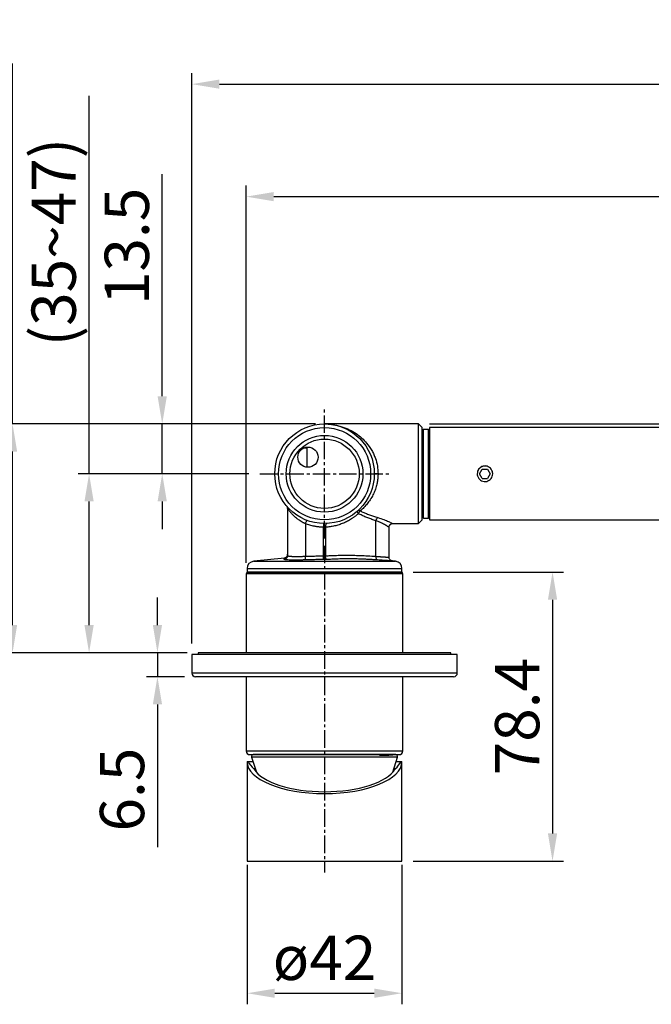
# Model space of a CAD drawing. Units: millimetres. Extents: x 21006 to 25265, y -5595 to -3983.
# Drawn here: x 21404 to 21575, y -4574 to -4307 of the extents above; entities that cross this region are included whole.
import ezdxf

# ---------------------------------------------------------------- set-up
doc = ezdxf.new("R2010")
doc.units = ezdxf.units.MM
doc.header["$PDSIZE"] = -1
doc.linetypes.add('CENTER2', pattern=[28.575, 19.05, -3.175, 3.175, -3.175])
doc.layers.add('중심선', color=1, linetype='CENTER2')
doc.layers.add('치수선', color=4, linetype='Continuous', lineweight=9)
doc.dimstyles.get("Standard").update_dxf_attribs({"dimtxt": 0.18, "dimasz": 0.18, "dimexe": 0.18, "dimexo": 0.0625, "dimgap": 0.09, "dimtad": 0, "dimtih": 1, "dimtoh": 1, "dimdec": 4, "dimzin": 0, "dimdsep": 46, "dimtxsty": 'Standard', "dimcen": 0.09, "dimadec": 0, "dimazin": 0, "dimtfac": 1, "dimtdec": 4, "dimtofl": 0, "dimtmove": 0, "dimatfit": 3, "dimfxl": 0, "dimtolj": 1, "dimtzin": 0, "dimarcsym": 0})

# ---------------------------------------------------------------- blocks, each defined once
blk = doc.blocks.new('*D19')
at = {"layer": 'Defpoints', "color": 0}
for p in [(21465.66, -4533.36), (21507.66, -4533.36), (21507.66, -4571.13)]:
    blk.add_point(p, dxfattribs=at)
at = {"layer": '치수선', "color": 4, "lineweight": -2}
for p, q in [((21465.66, -4536.36), (21465.66, -4574.13)), ((21507.66, -4536.36), (21507.66, -4574.13)), ((21473.16, -4571.13), (21500.16, -4571.13))]:
    blk.add_line(p, q, dxfattribs=at)
at = {"layer": '치수선', "color": 4}
for points in [[(21473.16, -4569.88), (21473.16, -4572.38), (21465.66, -4571.13)], [(21500.16, -4569.88), (21500.16, -4572.38), (21507.66, -4571.13)]]:
    blk.add_solid(points, dxfattribs=at)
at = {"layer": '치수선', "color": 4, "insert": (21486.66, -4561.53), "char_height": 12, "attachment_point": 5}
blk.add_mtext('\\A1;ø42', dxfattribs=at)
blk = doc.blocks.new('_DotSmall')
at = {"color": 0, "linetype": 'ByBlock', "const_width": 0.5}
blk.add_lwpolyline([(-0.0625, 0, 1), (0.0625, 0, 1)], format="xyb", close=True, dxfattribs=at)
blk = doc.blocks.new('*D22')
at = {"layer": 'Defpoints', "color": 0}
for p in [(21761.16, -4324.72), (21450.66, -4479.33), (21761.16, -4479.33)]:
    blk.add_point(p, dxfattribs=at)
at = {"layer": '치수선', "color": 4, "lineweight": -2}
for p, q in [((21450.66, -4476.33), (21450.66, -4321.72)), ((21761.16, -4476.33), (21761.16, -4321.72)), ((21458.16, -4324.72), (21753.66, -4324.72))]:
    blk.add_line(p, q, dxfattribs=at)
at = {"layer": '치수선', "color": 4}
for points in [[(21458.16, -4323.47), (21458.16, -4325.97), (21450.66, -4324.72)], [(21753.66, -4323.47), (21753.66, -4325.97), (21761.16, -4324.72)]]:
    blk.add_solid(points, dxfattribs=at)
at = {"layer": '치수선', "color": 4, "insert": (21605.91, -4315.12), "char_height": 12, "attachment_point": 5}
blk.add_mtext('\\A1;310.5', dxfattribs=at)
blk = doc.blocks.new('*D23')
at = {"layer": 'Defpoints', "color": 0}
for p in [(21487.17, -4416.83), (21442.65, -4430.33), (21469.16, -4430.33)]:
    blk.add_point(p, dxfattribs=at)
at = {"layer": '치수선', "color": 4, "lineweight": -2}
for p, q in [((21442.65, -4409.33), (21442.65, -4349.1)), ((21484.17, -4416.83), (21439.65, -4416.83)), ((21442.65, -4430.33), (21442.65, -4416.83)), ((21466.16, -4430.33), (21439.65, -4430.33)), ((21442.65, -4437.83), (21442.65, -4445.33))]:
    blk.add_line(p, q, dxfattribs=at)
at = {"layer": '치수선', "color": 4}
for points in [[(21441.4, -4409.33), (21443.9, -4409.33), (21442.65, -4416.83)], [(21441.4, -4437.83), (21443.9, -4437.83), (21442.65, -4430.33)]]:
    blk.add_solid(points, dxfattribs=at)
at = {"layer": '치수선', "color": 4, "insert": (21433.05, -4368.7), "char_height": 12, "attachment_point": 5, "rotation": 90}
blk.add_mtext('\\A1;13.5', dxfattribs=at)
blk = doc.blocks.new('*D24')
at = {"layer": 'Defpoints', "color": 0}
for p in [(21512.16, -4416.83), (21622.66, -4430.33), (21641.23, -4430.33)]:
    blk.add_point(p, dxfattribs=at)
at = {"layer": '치수선', "color": 4, "lineweight": -2}
for p, q in [((21641.23, -4409.33), (21641.23, -4362.63)), ((21515.16, -4416.83), (21644.23, -4416.83)), ((21641.23, -4430.33), (21641.23, -4416.83)), ((21625.66, -4430.33), (21644.23, -4430.33)), ((21641.23, -4437.83), (21641.23, -4445.33))]:
    blk.add_line(p, q, dxfattribs=at)
at = {"layer": '치수선', "color": 4}
for points in [[(21639.98, -4409.33), (21642.48, -4409.33), (21641.23, -4416.83)], [(21639.98, -4437.83), (21642.48, -4437.83), (21641.23, -4430.33)]]:
    blk.add_solid(points, dxfattribs=at)
at = {"layer": '치수선', "color": 4, "insert": (21631.63, -4382.23), "char_height": 12, "attachment_point": 5, "rotation": 90}
blk.add_mtext('\\A1;13.5', dxfattribs=at)
blk = doc.blocks.new('*D25')
at = {"layer": 'Defpoints', "color": 0}
for p in [(21738.16, -4355.21), (21465.41, -4457.46), (21738.16, -4460.33)]:
    blk.add_point(p, dxfattribs=at)
at = {"layer": '치수선', "color": 4, "lineweight": -2}
for p, q in [((21465.41, -4454.46), (21465.41, -4352.21)), ((21738.16, -4457.33), (21738.16, -4352.21)), ((21472.91, -4355.21), (21730.66, -4355.21))]:
    blk.add_line(p, q, dxfattribs=at)
at = {"layer": '치수선', "color": 4}
for points in [[(21472.91, -4353.96), (21472.91, -4356.46), (21465.41, -4355.21)], [(21730.66, -4353.96), (21730.66, -4356.46), (21738.16, -4355.21)]]:
    blk.add_solid(points, dxfattribs=at)
at = {"layer": '치수선', "color": 4, "insert": (21601.78, -4345.61), "char_height": 12, "attachment_point": 5}
blk.add_mtext('\\A1;272.8', dxfattribs=at)
blk = doc.blocks.new('*D26')
at = {"layer": 'Defpoints', "color": 0}
for p in [(21469.16, -4430.33), (21422.82, -4478.83), (21452.41, -4478.83)]:
    blk.add_point(p, dxfattribs=at)
at = {"layer": '치수선', "color": 4, "lineweight": -2}
for p, q in [((21422.82, -4430.33), (21422.82, -4327.93)), ((21466.16, -4430.33), (21419.82, -4430.33)), ((21422.82, -4471.33), (21422.82, -4437.83)), ((21449.41, -4478.83), (21419.82, -4478.83))]:
    blk.add_line(p, q, dxfattribs=at)
at = {"layer": '치수선', "color": 4}
for points in [[(21421.57, -4437.83), (21424.07, -4437.83), (21422.82, -4430.33)], [(21421.57, -4471.33), (21424.07, -4471.33), (21422.82, -4478.83)]]:
    blk.add_solid(points, dxfattribs=at)
at = {"layer": '치수선', "color": 4, "insert": (21413.22, -4367.53), "char_height": 12, "attachment_point": 5, "rotation": 90}
blk.add_mtext('\\A1;(35~47)', dxfattribs=at)
blk = doc.blocks.new('*D27')
at = {"layer": 'Defpoints', "color": 0}
for p in [(21452.41, -4478.83), (21441.35, -4485.33), (21451.66, -4485.33)]:
    blk.add_point(p, dxfattribs=at)
at = {"layer": '치수선', "color": 4, "lineweight": -2}
for p, q in [((21441.35, -4471.33), (21441.35, -4463.83)), ((21449.41, -4478.83), (21438.35, -4478.83)), ((21441.35, -4478.83), (21441.35, -4485.33)), ((21448.66, -4485.33), (21438.35, -4485.33)), ((21441.35, -4492.83), (21441.35, -4531.53))]:
    blk.add_line(p, q, dxfattribs=at)
at = {"layer": '치수선', "color": 4}
for points in [[(21440.1, -4471.33), (21442.6, -4471.33), (21441.35, -4478.83)], [(21440.1, -4492.83), (21442.6, -4492.83), (21441.35, -4485.33)]]:
    blk.add_solid(points, dxfattribs=at)
at = {"layer": '치수선', "color": 4, "insert": (21431.75, -4515.93), "char_height": 12, "attachment_point": 5, "rotation": 90}
blk.add_mtext('\\A1;6.5', dxfattribs=at)
blk = doc.blocks.new('*D28')
at = {"layer": 'Defpoints', "color": 0}
for p in [(21486.66, -4416.83), (21402.07, -4478.83), (21452.41, -4478.83)]:
    blk.add_point(p, dxfattribs=at)
at = {"layer": '치수선', "color": 4, "lineweight": -2}
for p, q in [((21402.07, -4416.83), (21402.07, -4319.1)), ((21483.66, -4416.83), (21399.07, -4416.83)), ((21402.07, -4471.33), (21402.07, -4424.33)), ((21449.41, -4478.83), (21399.07, -4478.83))]:
    blk.add_line(p, q, dxfattribs=at)
at = {"layer": '치수선', "color": 4}
for points in [[(21400.82, -4424.33), (21403.32, -4424.33), (21402.07, -4416.83)], [(21400.82, -4471.33), (21403.32, -4471.33), (21402.07, -4478.83)]]:
    blk.add_solid(points, dxfattribs=at)
at = {"layer": '치수선', "color": 4, "insert": (21392.47, -4356.7), "char_height": 12, "attachment_point": 5, "rotation": 90}
blk.add_mtext('\\A1;(49~61)', dxfattribs=at)
blk = doc.blocks.new('*D29')
at = {"layer": 'Defpoints', "color": 0}
for p in [(21507.66, -4456.96), (21507.66, -4535.33), (21548.48, -4535.33)]:
    blk.add_point(p, dxfattribs=at)
at = {"layer": '치수선', "color": 4, "lineweight": -2}
for p, q in [((21510.66, -4456.96), (21551.48, -4456.96)), ((21548.48, -4464.46), (21548.48, -4527.83)), ((21510.66, -4535.33), (21551.48, -4535.33))]:
    blk.add_line(p, q, dxfattribs=at)
at = {"layer": '치수선', "color": 4}
for points in [[(21547.23, -4464.46), (21549.73, -4464.46), (21548.48, -4456.96)], [(21547.23, -4527.83), (21549.73, -4527.83), (21548.48, -4535.33)]]:
    blk.add_solid(points, dxfattribs=at)
at = {"layer": '치수선', "color": 4, "insert": (21538.88, -4496.15), "char_height": 12, "attachment_point": 5, "rotation": 90}
blk.add_mtext('\\A1;78.4', dxfattribs=at)

msp = doc.modelspace()

# ---------------------------------------------------------------- linework, layer by layer
for p, q in [((21512.16, -4416.83), (21486.66, -4416.83)), ((21513.16, -4417.83), (21512.16, -4416.83)), ((21512.16, -4443.83), (21512.16, -4416.83)), ((21513.16, -4442.83), (21513.16, -4417.83)), ((21513.46, -4418.33), (21513.16, -4418.63)), ((21514.86, -4418.33), (21513.46, -4418.33)), ((21513.46, -4442.33), (21513.46, -4418.33)), ((21515.16, -4418.63), (21514.86, -4418.33)), ((21514.86, -4442.33), (21514.86, -4418.33)), ((21586.04, -4417.83), (21515.16, -4417.83)), ((21515.16, -4417.83), (21515.16, -4442.83)), ((21481.01, -4423.33), (21481.96, -4423.33)), ((21481.96, -4428.57), (21481.96, -4423.33)), ((21528.71, -4430.33), (21529.44, -4429.08)), ((21529.44, -4429.08), (21530.88, -4429.08)), ((21530.88, -4429.08), (21531.6, -4430.33)), ((21529.44, -4431.58), (21528.71, -4430.33)), ((21529.44, -4431.58), (21530.88, -4431.58)), ((21531.6, -4430.33), (21530.88, -4431.58)), ((21476.66, -4439.78), (21476.66, -4452.52)), ((21500.61, -4452.7), (21500.61, -4443.05)), ((21512.16, -4443.83), (21513.16, -4442.83)), ((21513.16, -4442.03), (21513.46, -4442.33)), ((21513.46, -4442.33), (21514.86, -4442.33)), ((21514.86, -4442.33), (21515.16, -4442.03)), ((21515.16, -4442.83), (21579.16, -4442.83)), ((21481.49, -4443.88), (21481.49, -4452.68)), ((21486.39, -4452.59), (21486.39, -4444.83)), ((21486.89, -4444.81), (21486.89, -4452.57)), ((21504.16, -4452.96), (21504.16, -4444.83)), ((21505.14, -4443.83), (21512.16, -4443.83)), ((21475.78, -4453.16), (21467.45, -4454.04)), ((21467.45, -4454.04), (21486.66, -4454.04)), ((21476.62, -4452.5), (21476.6, -4452.49)), ((21476.67, -4452.66), (21476.64, -4452.69)), ((21476.75, -4452.58), (21476.73, -4452.61)), ((21486.66, -4454.04), (21505.87, -4454.04)), ((21505.87, -4454.04), (21505.05, -4453.95)), ((21465.66, -4456.03), (21465.66, -4456.96)), ((21465.66, -4456.03), (21507.66, -4456.03)), ((21507.66, -4456.96), (21507.66, -4456.03)), ((21465.41, -4457.46), (21465.41, -4478.83)), ((21486.66, -4457.46), (21465.41, -4457.46)), ((21465.66, -4456.96), (21507.66, -4456.96)), ((21507.91, -4457.46), (21486.66, -4457.46)), ((21507.91, -4478.83), (21507.91, -4457.46)), ((21450.66, -4479.33), (21450.66, -4484.33)), ((21522.66, -4479.33), (21450.66, -4479.33)), ((21452.41, -4478.83), (21452.41, -4479.33)), ((21520.91, -4478.83), (21452.41, -4478.83)), ((21520.91, -4479.33), (21520.91, -4478.83)), ((21522.66, -4484.33), (21522.66, -4479.33)), ((21522.66, -4484.33), (21450.66, -4484.33)), ((21465.41, -4485.33), (21465.41, -4505.46)), ((21507.91, -4505.46), (21507.91, -4485.33)), ((21465.41, -4505.46), (21486.66, -4505.46)), ((21466.87, -4507.12), (21468.18, -4511.22)), ((21506.45, -4507.12), (21466.87, -4507.12)), ((21468.16, -4506.31), (21468.16, -4506.46)), ((21468.16, -4506.46), (21468.16, -4506.55)), ((21486.66, -4505.46), (21507.91, -4505.46)), ((21505.14, -4511.22), (21506.45, -4507.12)), ((21505.16, -4506.61), (21505.16, -4506.46)), ((21505.16, -4506.49), (21505.16, -4506.49)), ((21505.16, -4506.61), (21505.16, -4506.49)), ((21465.66, -4508.33), (21465.66, -4535.33)), ((21465.66, -4508.33), (21465.91, -4508.33)), ((21465.91, -4508.33), (21467.26, -4508.33)), ((21506.06, -4508.33), (21507.41, -4508.33)), ((21507.41, -4508.33), (21507.66, -4508.33)), ((21507.66, -4535.33), (21507.66, -4508.33)), ((21467.9, -4510.33), (21467.51, -4510.33)), ((21505.81, -4510.33), (21505.42, -4510.33)), ((21465.66, -4535.33), (21507.66, -4535.33))]:
    msp.add_line(p, q)
for centre, radius in [((21486.66, -4430.33), 13.5), ((21486.66, -4430.33), 12.5), ((21486.66, -4430.33), 10.4), ((21486.66, -4430.33), 9.4), ((21482.16, -4425.83), 2.75)]:
    msp.add_circle(centre, radius)
for centre, radius, start, end in [((21467.66, -4456.03), 2, 95.9968, 180), ((21505.66, -4456.03), 2, 0, 84.0032), ((21465.91, -4457.46), 0.5, 90, 180), ((21507.41, -4457.46), 0.5, 0, 90), ((21451.66, -4484.33), 1, 180, 270), ((21521.66, -4484.33), 1, 270, 0), ((21466.41, -4505.46), 1, 180, 270), ((21467.34, -4506.96), 0.5, 90, 197.7447), ((21505.97, -4506.96), 0.5, 342.2553, 90), ((21506.91, -4505.46), 1, 270, 0)]:
    msp.add_arc(centre, radius, start, end)
for centre, major_axis, ratio, start_param, end_param in [((21486.66, -4508.33), (21, 0), 0.414214, 3.141593, 6.283185), ((21486.66, -4506.47), (21.21, 0), 0.423393, 3.350209, 3.585887), ((21486.66, -4506.47), (21.21, 0), 0.423393, 5.838891, 6.074569), ((21486.66, -4508.33), (19.75, 0), 0.414214, 3.388573, 6.036205)]:
    msp.add_ellipse(centre, major_axis=major_axis, ratio=ratio, start_param=start_param, end_param=end_param)
for points, knots in [([(21487.68, -4416.88), (21487.78, -4416.88), (21488.25, -4416.9), (21489.08, -4417.01), (21490.21, -4417.23), (21491.33, -4417.54), (21492.39, -4417.92), (21493.7, -4418.5), (21495.17, -4419.35), (21496.74, -4420.57), (21498.2, -4422.07), (21499.28, -4423.59), (21500.03, -4425.06), (21500.58, -4426.44), (21501.05, -4428.2), (21501.12, -4429.63), (21501.16, -4430.33)], [0, 0, 0, 0, 0.016701, 0.076349, 0.137924, 0.203266, 0.263541, 0.318764, 0.428099, 0.52555, 0.614039, 0.726334, 0.778501, 0.828297, 0.915634, 1, 1, 1, 1]), ([(21513.16, -4418.63), (21513.16, -4418.68), (21513.16, -4418.76), (21513.16, -4419.46), (21513.16, -4420.54), (21513.16, -4422.01), (21513.16, -4423.79), (21513.16, -4425.83), (21513.16, -4428.03), (21513.16, -4429.57), (21513.16, -4430.33)], [0, 0, 0, 0, 0.125, 0.25, 0.375, 0.5, 0.625, 0.75, 0.875, 1, 1, 1, 1]), ([(21515.16, -4430.33), (21515.16, -4429.57), (21515.16, -4428.03), (21515.16, -4425.83), (21515.16, -4423.79), (21515.16, -4422.01), (21515.16, -4420.54), (21515.16, -4419.46), (21515.16, -4418.76), (21515.16, -4418.68), (21515.16, -4418.63)], [0, 0, 0, 0, 0.125, 0.25, 0.375, 0.5, 0.625, 0.75, 0.875, 1, 1, 1, 1]), ([(21528.06, -4430.33), (21528.08, -4430.1), (21528.13, -4429.63), (21528.48, -4429), (21529.01, -4428.52), (21529.67, -4428.25), (21530.39, -4428.2), (21531.07, -4428.4), (21531.66, -4428.81), (21532.08, -4429.39), (21532.24, -4429.93), (21532.27, -4430.48), (21532.18, -4431.03), (21531.84, -4431.66), (21531.3, -4432.14), (21530.64, -4432.42), (21529.93, -4432.46), (21529.24, -4432.26), (21528.66, -4431.86), (21528.24, -4431.28), (21528.07, -4430.73), (21528.06, -4430.42), (21528.06, -4430.33)], [0, 0, 0, 0, 0.053173, 0.106329, 0.159944, 0.213889, 0.267325, 0.320206, 0.373351, 0.427164, 0.481015, 0.5, 0.553173, 0.606329, 0.659944, 0.713889, 0.767325, 0.820206, 0.873352, 0.927164, 0.981015, 1, 1, 1, 1]), ([(21530.63, -4428.23), (21530.35, -4428.22), (21529.83, -4428.19), (21529.11, -4428.47), (21528.51, -4428.94), (21528.26, -4429.39), (21528.13, -4429.62)], [0, 0, 0, 0, 0.266065, 0.505188, 0.744022, 1, 1, 1, 1]), ([(21501.16, -4430.33), (21501.16, -4430.44), (21501.16, -4430.65), (21501.14, -4430.96), (21501.12, -4431.28), (21501.1, -4431.59), (21501.06, -4431.91), (21501.02, -4432.22), (21500.96, -4432.54), (21500.84, -4433.18), (21500.59, -4434.16), (21500.1, -4435.46), (21499.45, -4436.75), (21498.79, -4437.75), (21498.22, -4438.48), (21497.8, -4438.98), (21497.34, -4439.47), (21496.85, -4439.95), (21496.5, -4440.24), (21496.33, -4440.39)], [0, 0, 0, 0, 0.025082, 0.050197, 0.075362, 0.100592, 0.125903, 0.15131, 0.176828, 0.202472, 0.311231, 0.424173, 0.550014, 0.683665, 0.742892, 0.804094, 0.867319, 0.932608, 1, 1, 1, 1]), ([(21501.16, -4430.33), (21501.04, -4430.33), (21500.91, -4430.33), (21500.67, -4430.33), (21500.55, -4430.33), (21500.35, -4430.33), (21500.28, -4430.33), (21500.18, -4430.33), (21500.16, -4430.33), (21500.16, -4430.33)], [0, 0, 0, 0, 0.25, 0.25, 0.5, 0.5, 0.75, 0.75, 1, 1, 1, 1]), ([(21513.16, -4430.33), (21513.16, -4431.1), (21513.16, -4432.63), (21513.16, -4434.84), (21513.16, -4436.87), (21513.16, -4438.66), (21513.16, -4440.12), (21513.16, -4441.21), (21513.16, -4441.9), (21513.16, -4441.99), (21513.16, -4442.03)], [0, 0, 0, 0, 0.125, 0.25, 0.375, 0.5, 0.625, 0.75, 0.875, 1, 1, 1, 1]), ([(21515.16, -4442.03), (21515.16, -4441.99), (21515.16, -4441.9), (21515.16, -4441.21), (21515.16, -4440.12), (21515.16, -4438.66), (21515.16, -4436.87), (21515.16, -4434.84), (21515.16, -4432.63), (21515.16, -4431.1), (21515.16, -4430.33)], [0, 0, 0, 0, 0.125, 0.25, 0.375, 0.5, 0.625, 0.75, 0.875, 1, 1, 1, 1]), ([(21481.49, -4443.88), (21481.42, -4443.85), (21481.29, -4443.79), (21481.1, -4443.69), (21480.91, -4443.59), (21480.71, -4443.48), (21480.43, -4443.32), (21480.06, -4443.09), (21479.64, -4442.8), (21479.22, -4442.49), (21478.83, -4442.17), (21478.45, -4441.84), (21478.01, -4441.41), (21477.61, -4440.98), (21477.28, -4440.59), (21477.06, -4440.32), (21476.89, -4440.1), (21476.78, -4439.95), (21476.72, -4439.86), (21476.68, -4439.81), (21476.66, -4439.78), (21476.66, -4439.78), (21476.66, -4439.78)], [0, 0, 0, 0, 0.024338, 0.049092, 0.074271, 0.099882, 0.125934, 0.186972, 0.252613, 0.311472, 0.379696, 0.443223, 0.506646, 0.632738, 0.698952, 0.757398, 0.821399, 0.879742, 0.910745, 0.941023, 0.970723, 1, 1, 1, 1]), ([(21495.83, -4441.14), (21495.82, -4441.11), (21495.78, -4441.06), (21495.75, -4441), (21495.72, -4440.94), (21495.68, -4440.87), (21495.64, -4440.77), (21495.61, -4440.67), (21495.6, -4440.57), (21495.6, -4440.5), (21495.62, -4440.43), (21495.65, -4440.41), (21495.66, -4440.39)], [0, 0, 0, 0, 0.078963, 0.147548, 0.205728, 0.253532, 0.393246, 0.51289, 0.647514, 0.765381, 0.888921, 1, 1, 1, 1]), ([(21495.66, -4440.39), (21495.73, -4440.33), (21495.83, -4440.29), (21496.06, -4440.29), (21496.19, -4440.33), (21496.33, -4440.39)], [0, 0, 0, 0, 0.5, 0.5, 1, 1, 1, 1]), ([(21496.33, -4440.39), (21496.24, -4440.47), (21496.14, -4440.58), (21495.96, -4440.85), (21495.89, -4441), (21495.83, -4441.14)], [0, 0, 0, 0, 0.5, 0.5, 1, 1, 1, 1]), ([(21496.33, -4440.39), (21496.48, -4440.47), (21496.8, -4440.61), (21497.28, -4440.82), (21497.78, -4441.03), (21498.29, -4441.24), (21498.82, -4441.43), (21499.37, -4441.63), (21499.93, -4441.82), (21500.51, -4442), (21500.91, -4442.12), (21501.1, -4442.18)], [0, 0, 0, 0, 0.1001812, 0.2030752, 0.3086914, 0.4170386, 0.5281247, 0.6419572, 0.758543, 0.8778886, 1, 1, 1, 1]), ([(21481.49, -4443.88), (21481.53, -4443.77), (21481.58, -4443.65), (21481.66, -4443.42), (21481.71, -4443.31), (21481.77, -4443.13), (21481.8, -4443.06), (21481.84, -4442.96), (21481.84, -4442.94), (21481.84, -4442.94)], [0, 0, 0, 0, 0.25, 0.25, 0.5, 0.5, 0.75, 0.75, 1, 1, 1, 1]), ([(21495.83, -4441.14), (21495.75, -4441.21), (21495.58, -4441.36), (21495.31, -4441.58), (21495.05, -4441.8), (21494.77, -4442), (21494.5, -4442.2), (21494.21, -4442.39), (21493.68, -4442.74), (21492.87, -4443.21), (21491.75, -4443.73), (21490.59, -4444.16), (21489.58, -4444.43), (21488.77, -4444.6), (21488.14, -4444.7), (21487.52, -4444.77), (21487.1, -4444.8), (21486.89, -4444.81)], [0, 0, 0, 0, 0.033528, 0.067119, 0.10079, 0.134558, 0.168441, 0.202455, 0.236618, 0.359532, 0.483606, 0.611002, 0.739208, 0.804313, 0.869417, 0.934615, 1, 1, 1, 1]), ([(21500.61, -4443.05), (21500.42, -4442.99), (21500.04, -4442.87), (21499.48, -4442.68), (21498.93, -4442.49), (21498.39, -4442.28), (21497.86, -4442.07), (21497.34, -4441.85), (21496.83, -4441.62), (21496.33, -4441.38), (21496, -4441.22), (21495.83, -4441.14)], [0, 0, 0, 0, 0.116672, 0.231883, 0.345663, 0.45804, 0.569046, 0.678712, 0.787069, 0.894154, 1, 1, 1, 1]), ([(21500.61, -4443.05), (21500.65, -4442.88), (21500.72, -4442.69), (21500.9, -4442.37), (21501.01, -4442.25), (21501.1, -4442.18)], [0, 0, 0, 0, 0.5, 0.5, 1, 1, 1, 1]), ([(21504.16, -4444.83), (21504.16, -4444.83), (21504.16, -4444.83), (21504.14, -4444.82), (21504.12, -4444.81), (21504.1, -4444.79), (21504.06, -4444.77), (21504.02, -4444.74), (21503.96, -4444.71), (21503.85, -4444.64), (21503.61, -4444.5), (21503.19, -4444.25), (21502.67, -4443.96), (21502.13, -4443.69), (21501.68, -4443.48), (21501.32, -4443.32), (21500.99, -4443.19), (21500.73, -4443.1), (21500.61, -4443.05)], [0, 0, 0, 0, 0.030638, 0.061443, 0.09243, 0.123611, 0.155001, 0.186613, 0.218458, 0.250549, 0.370347, 0.500979, 0.626128, 0.751086, 0.834832, 0.875769, 0.942203, 1, 1, 1, 1]), ([(21501.1, -4442.18), (21501.67, -4442.36), (21502.81, -4442.73), (21504.09, -4443.3), (21504.89, -4443.69), (21505.24, -4443.87), (21505.15, -4443.82), (21505.14, -4443.82)], [0, 0, 0, 0, 0.2514, 0.508517, 0.741883, 0.981145, 1, 1, 1, 1]), ([(21486.39, -4444.83), (21486.27, -4444.83), (21486.04, -4444.82), (21485.68, -4444.8), (21485.32, -4444.77), (21484.96, -4444.73), (21484.61, -4444.69), (21484.25, -4444.63), (21483.81, -4444.55), (21483.29, -4444.44), (21482.68, -4444.28), (21482.08, -4444.1), (21481.68, -4443.95), (21481.49, -4443.88)], [0, 0, 0, 0, 0.071527, 0.142948, 0.214308, 0.285651, 0.35702, 0.42846, 0.500013, 0.625107, 0.749979, 0.874865, 1, 1, 1, 1]), ([(21486.41, -4443.83), (21486.41, -4443.83), (21486.41, -4443.94), (21486.4, -4444.31), (21486.4, -4444.57), (21486.39, -4444.83)], [0, 0, 0, 0, 0.5, 0.5, 1, 1, 1, 1]), ([(21486.89, -4444.81), (21486.86, -4444.82), (21486.81, -4444.82), (21486.72, -4444.83), (21486.64, -4444.83), (21486.56, -4444.83), (21486.48, -4444.83), (21486.42, -4444.83), (21486.39, -4444.83)], [0, 0, 0, 0, 0.178485, 0.352155, 0.521073, 0.685304, 0.84492, 1, 1, 1, 1]), ([(21487.33, -4443.82), (21487.27, -4443.82), (21487.21, -4443.84), (21487.1, -4443.94), (21487.04, -4444.02), (21486.96, -4444.21), (21486.93, -4444.33), (21486.89, -4444.57), (21486.88, -4444.7), (21486.89, -4444.81)], [0, 0, 0, 0, 0.25, 0.25, 0.5, 0.5, 0.75, 0.75, 1, 1, 1, 1]), ([(21504.16, -4444.83), (21504.17, -4444.7), (21504.19, -4444.51), (21504.32, -4444.28), (21504.45, -4444.11), (21504.61, -4443.99), (21504.85, -4443.86), (21505.04, -4443.84), (21505.17, -4443.83)], [0, 0, 0, 0, 0.239759, 0.368858, 0.50065, 0.632346, 0.761172, 1, 1, 1, 1]), ([(21475.74, -4453.51), (21475.85, -4453.51), (21475.97, -4453.48), (21476.2, -4453.37), (21476.3, -4453.29), (21476.48, -4453.1), (21476.55, -4452.99), (21476.64, -4452.75), (21476.66, -4452.63), (21476.66, -4452.52)], [0, 0, 0, 0, 0.25, 0.25, 0.5, 0.5, 0.75, 0.75, 1, 1, 1, 1]), ([(21475.74, -4453.51), (21475.74, -4453.48), (21475.74, -4453.41), (21475.75, -4453.33), (21475.75, -4453.26), (21475.76, -4453.22), (21475.76, -4453.19), (21475.76, -4453.17), (21475.76, -4453.17), (21475.76, -4453.17)], [0, 0, 0, 0, 0.173852, 0.340046, 0.500499, 0.626307, 0.75034, 0.875431, 1, 1, 1, 1]), ([(21481.52, -4453.68), (21481.45, -4453.68), (21481.29, -4453.68), (21481.06, -4453.69), (21480.84, -4453.7), (21480.61, -4453.7), (21480.39, -4453.71), (21480.16, -4453.71), (21479.94, -4453.72), (21479.72, -4453.72), (21479.51, -4453.72), (21479.01, -4453.73), (21478.27, -4453.73), (21477.39, -4453.72), (21476.67, -4453.69), (21476.22, -4453.65), (21475.97, -4453.62), (21475.85, -4453.59), (21475.78, -4453.56), (21475.74, -4453.54), (21475.74, -4453.52), (21475.74, -4453.51)], [0, 0, 0, 0, 0.025217, 0.050382, 0.075503, 0.100589, 0.125649, 0.150691, 0.175723, 0.200753, 0.22579, 0.250841, 0.375798, 0.500808, 0.625371, 0.750389, 0.812757, 0.875204, 0.916813, 0.958388, 1, 1, 1, 1]), ([(21476.6, -4452.49), (21476.57, -4452.58), (21476.49, -4452.76), (21476.28, -4452.97), (21476.03, -4453.12), (21475.85, -4453.15), (21475.76, -4453.17)], [0, 0, 0, 0, 0.254692, 0.51319, 0.764686, 1, 1, 1, 1]), ([(21476.6, -4452.49), (21476.62, -4452.43), (21476.66, -4452.32), (21476.66, -4452.2), (21476.66, -4452.14)], [0, 0, 0, 0, 0.5133142, 1, 1, 1, 1]), ([(21476.64, -4452.69), (21476.64, -4452.61), (21476.63, -4452.49), (21476.62, -4452.5), (21476.62, -4452.5)], [0, 0, 0, 0, 0.6432766, 1, 1, 1, 1]), ([(21476.66, -4452.52), (21476.66, -4452.53), (21476.66, -4452.54), (21476.68, -4452.56), (21476.7, -4452.57), (21476.74, -4452.59), (21476.79, -4452.6), (21476.85, -4452.62), (21476.92, -4452.63), (21476.99, -4452.64), (21477.08, -4452.65), (21477.17, -4452.67), (21477.28, -4452.68), (21477.39, -4452.69), (21477.51, -4452.69), (21477.64, -4452.7), (21477.78, -4452.71), (21477.92, -4452.71), (21478.12, -4452.72), (21478.38, -4452.73), (21478.71, -4452.73), (21479.06, -4452.73), (21479.44, -4452.73), (21479.83, -4452.73), (21480.23, -4452.72), (21480.64, -4452.71), (21481.06, -4452.7), (21481.35, -4452.69), (21481.49, -4452.68)], [0, 0, 0, 0, 0.0303047, 0.0604966, 0.0905758, 0.1205428, 0.150398, 0.1801415, 0.2097739, 0.2392953, 0.2687062, 0.2980069, 0.3271978, 0.3562793, 0.3852516, 0.4141152, 0.4428704, 0.4715177, 0.5000573, 0.5553438, 0.6106895, 0.6660971, 0.7215696, 0.7771095, 0.8327198, 0.8884032, 0.9441623, 1, 1, 1, 1]), ([(21481.49, -4452.68), (21481.91, -4452.67), (21482.73, -4452.64), (21483.97, -4452.62), (21485.19, -4452.6), (21485.99, -4452.59), (21486.39, -4452.59)], [0, 0, 0, 0, 0.255422, 0.507218, 0.755405, 1, 1, 1, 1]), ([(21481.52, -4453.68), (21481.52, -4453.67), (21481.52, -4453.63), (21481.52, -4453.53), (21481.51, -4453.45), (21481.51, -4453.26), (21481.5, -4453.14), (21481.5, -4452.91), (21481.49, -4452.79), (21481.49, -4452.68)], [0, 0, 0, 0, 0.25, 0.25, 0.5, 0.5, 0.75, 0.75, 1, 1, 1, 1]), ([(21486.4, -4453.59), (21485.99, -4453.59), (21485.18, -4453.59), (21483.96, -4453.61), (21482.74, -4453.64), (21481.93, -4453.66), (21481.52, -4453.68)], [0, 0, 0, 0, 0.249567, 0.499906, 0.748831, 1, 1, 1, 1]), ([(21486.4, -4453.59), (21486.4, -4453.57), (21486.4, -4453.54), (21486.4, -4453.43), (21486.4, -4453.36), (21486.4, -4453.17), (21486.4, -4453.05), (21486.39, -4452.82), (21486.39, -4452.7), (21486.39, -4452.59)], [0, 0, 0, 0, 0.25, 0.25, 0.5, 0.5, 0.75, 0.75, 1, 1, 1, 1]), ([(21486.66, -4453.58), (21486.61, -4453.58), (21486.53, -4453.59), (21486.44, -4453.59), (21486.4, -4453.59)], [0, 0, 0, 0, 0.4998817, 1, 1, 1, 1]), ([(21486.53, -4452.59), (21486.56, -4452.59), (21486.62, -4452.59), (21486.71, -4452.58), (21486.8, -4452.57), (21486.86, -4452.57), (21486.89, -4452.57)], [0, 0, 0, 0, 0.246718, 0.495577, 0.746648, 1, 1, 1, 1]), ([(21486.66, -4453.58), (21486.64, -4453.57), (21486.63, -4453.54), (21486.6, -4453.43), (21486.58, -4453.35), (21486.56, -4453.16), (21486.55, -4453.05), (21486.53, -4452.82), (21486.53, -4452.7), (21486.53, -4452.59)], [0, 0, 0, 0, 0.25, 0.25, 0.5, 0.5, 0.75, 0.75, 1, 1, 1, 1]), ([(21487.38, -4453.56), (21487.34, -4453.56), (21487.26, -4453.57), (21487.15, -4453.57), (21487.03, -4453.58), (21486.91, -4453.58), (21486.78, -4453.58), (21486.7, -4453.58), (21486.66, -4453.58)], [0, 0, 0, 0, 0.167674, 0.334308, 0.500381, 0.666373, 0.832758, 1, 1, 1, 1]), ([(21486.89, -4452.57), (21487.23, -4452.55), (21487.9, -4452.51), (21488.9, -4452.47), (21489.88, -4452.44), (21491.11, -4452.41), (21492.62, -4452.39), (21494.45, -4452.41), (21496.38, -4452.47), (21498.45, -4452.56), (21499.88, -4452.65), (21500.61, -4452.7)], [0, 0, 0, 0, 0.074756, 0.147654, 0.218698, 0.287891, 0.417194, 0.547159, 0.688317, 0.839253, 1, 1, 1, 1]), ([(21487.38, -4453.56), (21487.32, -4453.55), (21487.26, -4453.52), (21487.15, -4453.41), (21487.09, -4453.33), (21487, -4453.14), (21486.96, -4453.03), (21486.91, -4452.8), (21486.89, -4452.68), (21486.89, -4452.57)], [0, 0, 0, 0, 0.25, 0.25, 0.5, 0.5, 0.75, 0.75, 1, 1, 1, 1]), ([(21501.01, -4453.69), (21500.62, -4453.67), (21499.85, -4453.62), (21498.71, -4453.55), (21497.4, -4453.49), (21495.89, -4453.43), (21494.18, -4453.4), (21492.48, -4453.39), (21490.78, -4453.42), (21489.36, -4453.47), (21488.23, -4453.52), (21487.66, -4453.55), (21487.38, -4453.56)], [0, 0, 0, 0, 0.085617, 0.168817, 0.250233, 0.375225, 0.500155, 0.625057, 0.749975, 0.874948, 0.937015, 1, 1, 1, 1]), ([(21501.01, -4453.69), (21500.95, -4453.68), (21500.9, -4453.66), (21500.79, -4453.55), (21500.74, -4453.47), (21500.67, -4453.28), (21500.64, -4453.17), (21500.61, -4452.93), (21500.6, -4452.81), (21500.61, -4452.7)], [0, 0, 0, 0, 0.25, 0.25, 0.5, 0.5, 0.75, 0.75, 1, 1, 1, 1]), ([(21500.61, -4452.7), (21500.69, -4452.71), (21500.84, -4452.72), (21501.05, -4452.73), (21501.27, -4452.75), (21501.48, -4452.77), (21501.68, -4452.78), (21501.87, -4452.8), (21502.06, -4452.81), (21502.24, -4452.82), (21502.41, -4452.84), (21502.58, -4452.85), (21502.74, -4452.86), (21502.89, -4452.87), (21503.03, -4452.88), (21503.17, -4452.89), (21503.29, -4452.9), (21503.41, -4452.91), (21503.52, -4452.91), (21503.62, -4452.92), (21503.72, -4452.93), (21503.8, -4452.93), (21503.88, -4452.94), (21503.94, -4452.94), (21504, -4452.95), (21504.05, -4452.95), (21504.09, -4452.95), (21504.12, -4452.96), (21504.14, -4452.96), (21504.16, -4452.96), (21504.16, -4452.96), (21504.16, -4452.96), (21504.16, -4452.96)], [0, 0, 0, 0, 0.035386, 0.070705, 0.105959, 0.141147, 0.176269, 0.211326, 0.246317, 0.281244, 0.316105, 0.350902, 0.385634, 0.420302, 0.454906, 0.489446, 0.523922, 0.558334, 0.592683, 0.626969, 0.661192, 0.695352, 0.729449, 0.763484, 0.797457, 0.831368, 0.865217, 0.899004, 0.93273, 0.966395, 0.999998, 1, 1, 1, 1]), ([(21505.05, -4453.95), (21505, -4453.95), (21504.9, -4453.94), (21504.06, -4453.89), (21502.77, -4453.81), (21501.59, -4453.73), (21501.01, -4453.69)], [0, 0, 0, 0, 0.242946, 0.493909, 0.752188, 1, 1, 1, 1]), ([(21505.08, -4453.96), (21504.96, -4453.93), (21504.72, -4453.89), (21504.41, -4453.65), (21504.2, -4453.33), (21504.17, -4453.08), (21504.16, -4452.96)], [0, 0, 0, 0, 0.24079, 0.499588, 0.758615, 1, 1, 1, 1]), ([(21486.66, -4456.96), (21485.82, -4456.96), (21484.11, -4456.96), (21481.54, -4456.96), (21479.2, -4456.96), (21477.11, -4456.96), (21474.68, -4456.96), (21472.46, -4456.96), (21470.55, -4456.96), (21469.29, -4456.96), (21468.22, -4456.96), (21467.27, -4456.96), (21466.5, -4456.96), (21466.04, -4456.96), (21465.86, -4456.96), (21465.91, -4456.96), (21465.91, -4456.96)], [0, 0, 0, 0, 0.077515, 0.157425, 0.239582, 0.303785, 0.368004, 0.498974, 0.564537, 0.630118, 0.694321, 0.75854, 0.840682, 0.920596, 0.998122, 1, 1, 1, 1]), ([(21507.41, -4456.96), (21507.38, -4456.96), (21507.33, -4456.96), (21506.84, -4456.96), (21506.09, -4456.96), (21505.15, -4456.96), (21503.74, -4456.96), (21501.95, -4456.96), (21499.84, -4456.96), (21498.13, -4456.96), (21496.31, -4456.96), (21494.23, -4456.96), (21491.89, -4456.96), (21489.33, -4456.96), (21487.62, -4456.96), (21486.78, -4456.96)], [0, 0, 0, 0, 0.077658, 0.157722, 0.240033, 0.304357, 0.368697, 0.499912, 0.5656, 0.631303, 0.695627, 0.759967, 0.842264, 0.922331, 1, 1, 1, 1]), ([(21521.66, -4485.33), (21521.61, -4485.33), (21521.51, -4485.33), (21520.67, -4485.33), (21519.4, -4485.33), (21517.8, -4485.33), (21516, -4485.33), (21513.89, -4485.33), (21511.48, -4485.33), (21508.8, -4485.33), (21505.91, -4485.33), (21502.83, -4485.33), (21499.32, -4485.33), (21495.37, -4485.33), (21491.04, -4485.33), (21486.73, -4485.33), (21482.43, -4485.33), (21478.1, -4485.33), (21474.14, -4485.33), (21470.62, -4485.33), (21467.54, -4485.33), (21464.64, -4485.33), (21461.95, -4485.33), (21459.52, -4485.33), (21457.4, -4485.33), (21455.59, -4485.33), (21453.97, -4485.33), (21452.69, -4485.33), (21451.83, -4485.33), (21451.71, -4485.33), (21451.66, -4485.33)], [0, 0, 0, 0, 0.038822, 0.078844, 0.11999, 0.152149, 0.184313, 0.217154, 0.25, 0.282841, 0.315687, 0.347846, 0.38001, 0.421152, 0.461175, 0.5, 0.538821, 0.578844, 0.61999, 0.652149, 0.684313, 0.717154, 0.75, 0.782841, 0.815687, 0.847846, 0.88001, 0.921152, 0.961176, 1, 1, 1, 1]), ([(21466.41, -4506.46), (21466.44, -4506.46), (21466.5, -4506.46), (21466.99, -4506.46), (21467.73, -4506.46), (21468.67, -4506.46), (21469.71, -4506.46), (21470.93, -4506.46), (21472.8, -4506.46), (21474.96, -4506.46), (21477.34, -4506.46), (21479.77, -4506.46), (21482.89, -4506.46), (21485.42, -4506.46), (21486.66, -4506.46)], [0, 0, 0, 0, 0.077687, 0.157766, 0.240078, 0.304432, 0.368769, 0.434486, 0.500187, 0.63143, 0.695783, 0.76012, 0.883535, 1, 1, 1, 1]), ([(21505.97, -4506.46), (21505.94, -4506.46), (21505.87, -4506.46), (21505.39, -4506.46), (21504.68, -4506.46), (21503.78, -4506.46), (21502.45, -4506.46), (21500.76, -4506.46), (21498.78, -4506.46), (21497.18, -4506.46), (21495.48, -4506.46), (21493.16, -4506.46), (21490.19, -4506.46), (21486.98, -4506.46), (21484.22, -4506.46), (21481.83, -4506.46), (21479.65, -4506.46), (21477.71, -4506.46), (21475.45, -4506.46), (21473.39, -4506.46), (21471.62, -4506.46), (21470.46, -4506.46), (21469.47, -4506.46), (21468.42, -4506.46), (21467.53, -4506.46), (21467.41, -4506.46), (21467.34, -4506.46)], [0, 0, 0, 0, 0.0388402, 0.0788795, 0.1200438, 0.1522112, 0.1843874, 0.2500059, 0.2828544, 0.3157119, 0.3478793, 0.3800554, 0.4417638, 0.5, 0.5388383, 0.5788795, 0.6200438, 0.6522112, 0.6843874, 0.7500059, 0.7828544, 0.8157119, 0.8478793, 0.8800554, 0.9417638, 1, 1, 1, 1]), ([(21486.77, -4506.46), (21487.59, -4506.46), (21489.26, -4506.46), (21491.76, -4506.46), (21494.05, -4506.46), (21496.08, -4506.46), (21497.85, -4506.46), (21499.52, -4506.46), (21501.58, -4506.46), (21503.32, -4506.46), (21504.7, -4506.46), (21505.8, -4506.46), (21506.71, -4506.46), (21506.84, -4506.46), (21506.9, -4506.46)], [0, 0, 0, 0, 0.077822, 0.158049, 0.240509, 0.304978, 0.369431, 0.435266, 0.501084, 0.632563, 0.697032, 0.761484, 0.88512, 1, 1, 1, 1]), ([(21501.52, -4506.61), (21501.69, -4506.61), (21502.66, -4506.6), (21503.82, -4506.57), (21504.96, -4506.53), (21505.09, -4506.5), (21505.16, -4506.49)], [0, 0, 0, 0, 0.07053, 0.380354, 0.690177, 1, 1, 1, 1])]:
    msp.add_open_spline(points, degree=3, knots=knots)
for points in [[(21481.51, -4423.16), (21481.66, -4423.21), (21481.81, -4423.27), (21481.96, -4423.33)], [(21476.66, -4439.78), (21476.66, -4439.54), (21476.57, -4439.31), (21476.42, -4439.13)], [(21486.39, -4452.59), (21486.44, -4452.59), (21486.48, -4452.59), (21486.53, -4452.59)]]:
    msp.add_open_spline(points, degree=3)
at = {"layer": '중심선', "ltscale": 0.25}
for p, q in [((21486.66, -4447.83), (21486.66, -4412.83)), ((21469.16, -4430.33), (21504.16, -4430.33)), ((21486.66, -4449.83), (21486.66, -4538.36))]:
    msp.add_line(p, q, dxfattribs=at)

# ---------------------------------------------------------------- dimensions: what is measured, and where the dimension line sits
at = {"layer": '치수선'}
for base, p1, p2, picture, middle in [((21761.16, -4324.72), (21450.66, -4479.33), (21761.16, -4479.33), '*D22', (21605.91, -4315.12)), ((21738.15798, -4355.20766), (21465.40796, -4457.46448), (21738.15798, -4460.33176), '*D25', (21601.78297, -4345.60766))]:
    dim = msp.add_linear_dim(base=base, p1=p1, p2=p2, dimstyle='Standard', override={"dimscale": 3, "dimtxt": 4, "dimasz": 2.5, "dimexe": 1, "dimexo": 1, "dimgap": 1.2, "dimtad": 1, "dimtih": 0, "dimtoh": 0, "dimdec": 1, "dimzin": 8, "dimcen": -0.5, "dimclrd": 4, "dimclre": 4, "dimclrt": 4, "dimadec": 1, "dimazin": 2, "dimtfac": 0.333333, "dimtdec": 1, "dimtofl": 1, "dimldrblk": 'DotSmall', "dimtzin": 8}, dxfattribs=at)
    dim.commit()
    dim.dimension.update_dxf_attribs({"geometry": picture, "text_midpoint": middle})
for base, p1, text, picture, middle in [((21402.07, -4478.83), (21486.66, -4416.83), '(49~61)', '*D28', (21402.07, -4356.7)), ((21422.82, -4478.83), (21469.16, -4430.33), '(35~47)', '*D26', (21422.82, -4367.53))]:
    dim = msp.add_linear_dim(base=base, p1=p1, p2=(21452.41, -4478.83), angle=90, text=text, dimstyle='Standard', override={"dimscale": 3, "dimtxt": 4, "dimasz": 2.5, "dimexe": 1, "dimexo": 1, "dimgap": 1.2, "dimtad": 1, "dimtih": 0, "dimtoh": 0, "dimdec": 1, "dimzin": 8, "dimcen": -0.5, "dimclrd": 4, "dimclre": 4, "dimclrt": 4, "dimadec": 1, "dimazin": 2, "dimtfac": 0.333333, "dimtdec": 1, "dimtofl": 1, "dimldrblk": 'DotSmall', "dimtzin": 8}, dxfattribs=at)
    dim.commit()
    dim.dimension.update_dxf_attribs({"geometry": picture, "text_midpoint": middle, "dimtype": 128})
for base, p1, p2, picture, middle in [((21442.65, -4430.33), (21487.17, -4416.83), (21469.16, -4430.33), '*D23', (21442.65, -4368.7)), ((21641.23, -4430.33), (21512.16, -4416.83), (21622.66, -4430.33), '*D24', (21641.23, -4382.23))]:
    dim = msp.add_linear_dim(base=base, p1=p1, p2=p2, angle=90, dimstyle='Standard', override={"dimscale": 3, "dimtxt": 4, "dimasz": 2.5, "dimexe": 1, "dimexo": 1, "dimgap": 1.2, "dimtad": 1, "dimtih": 0, "dimtoh": 0, "dimdec": 1, "dimzin": 8, "dimcen": -0.5, "dimclrd": 4, "dimclre": 4, "dimclrt": 4, "dimadec": 1, "dimazin": 2, "dimtfac": 0.333333, "dimtdec": 1, "dimtofl": 1, "dimldrblk": 'DotSmall', "dimtzin": 8}, dxfattribs=at)
    dim.commit()
    dim.dimension.update_dxf_attribs({"geometry": picture, "text_midpoint": middle, "dimtype": 128})
for base, p1, p2, picture, middle in [((21548.48, -4535.33), (21507.66, -4456.96), (21507.66, -4535.33), '*D29', (21538.88, -4496.15)), ((21441.35, -4485.33), (21452.41, -4478.83), (21451.66, -4485.33), '*D27', (21431.75, -4515.93))]:
    dim = msp.add_linear_dim(base=base, p1=p1, p2=p2, angle=90, dimstyle='Standard', override={"dimscale": 3, "dimtxt": 4, "dimasz": 2.5, "dimexe": 1, "dimexo": 1, "dimgap": 1.2, "dimtad": 1, "dimtih": 0, "dimtoh": 0, "dimdec": 1, "dimzin": 8, "dimcen": -0.5, "dimclrd": 4, "dimclre": 4, "dimclrt": 4, "dimadec": 1, "dimazin": 2, "dimtfac": 0.333333, "dimtdec": 1, "dimtofl": 1, "dimldrblk": 'DotSmall', "dimtzin": 8}, dxfattribs=at)
    dim.commit()
    dim.dimension.update_dxf_attribs({"geometry": picture, "text_midpoint": middle})
dim = msp.add_linear_dim(base=(21507.66, -4571.13), p1=(21465.66, -4533.36), p2=(21507.66, -4533.36), text='ø<>', dimstyle='Standard', override={"dimscale": 3, "dimtxt": 4, "dimasz": 2.5, "dimexe": 1, "dimexo": 1, "dimgap": 1.2, "dimtad": 1, "dimtih": 0, "dimtoh": 0, "dimdec": 1, "dimzin": 8, "dimcen": -0.5, "dimclrd": 4, "dimclre": 4, "dimclrt": 4, "dimadec": 1, "dimazin": 2, "dimtfac": 0.333333, "dimtdec": 1, "dimtofl": 1, "dimldrblk": 'DotSmall', "dimtzin": 8}, dxfattribs=at)
dim.commit()
dim.dimension.update_dxf_attribs({"geometry": '*D19', "text_midpoint": (21486.66, -4561.53)})

doc.saveas('drawing.dxf')
